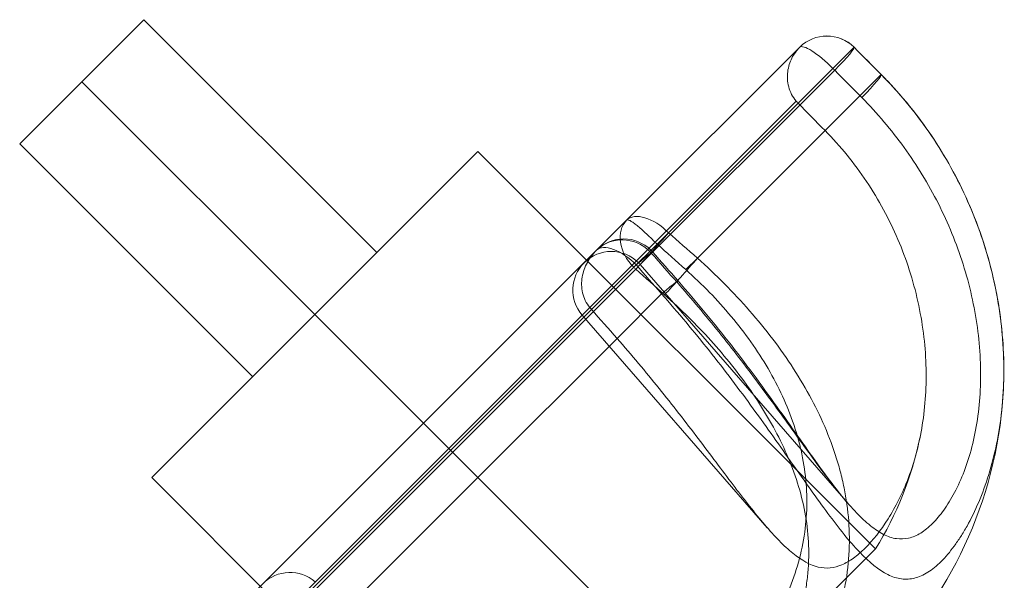
# Model space of a CAD drawing. Units: millimetres. Extents: x -1587 to 3067, y -1533 to 3104.
# Drawn here: x 226 to 271, y 1145 to 1171 of the extents above; entities that cross this region are included whole.
import ezdxf

# ---------------------------------------------------------------- set-up
doc = ezdxf.new("R2010")
doc.units = ezdxf.units.MM
doc.header["$LTSCALE"] = 1000
doc.layers.add('1 EQUIPMENT', color=7, linetype='Continuous', lineweight=18)

# ---------------------------------------------------------------- blocks, each defined once
blk = doc.blocks.new('A$C2953425B')
at = {"color": 0, "linetype": 'Continuous', "lineweight": 0}
for p, q in [((-5026.423, 2284.573), (-5023.595, 2287.401)), ((-5026.423, 2284.573), (-5023.595, 2287.401)), ((-5023.595, 2287.401), (-5012.988, 2276.795)), ((-4993.738, 2286.146), (-5001.619, 2278.264)), ((-4993.738, 2286.146), (-5001.619, 2278.264)), ((-4991.264, 2286.144), (-4999.714, 2277.694)), ((-4991.264, 2286.144), (-4999.714, 2277.694)), ((-4991.263, 2286.146), (-4991.264, 2286.144)), ((-4991.263, 2286.146), (-4991.264, 2286.144)), ((-5000.995, 2276.24), (-4992.142, 2285.094)), ((-5000.995, 2276.24), (-4992.142, 2285.094)), ((-5029.252, 2281.744), (-5026.423, 2284.573)), ((-5029.252, 2281.744), (-5026.423, 2284.573)), ((-5026.423, 2284.573), (-5015.817, 2273.966)), ((-5026.423, 2284.573), (-5015.817, 2273.966)), ((-4990.031, 2284.902), (-4998.397, 2276.536)), ((-4990.031, 2284.902), (-4998.397, 2276.536)), ((-4993.896, 2283.685), (-5000.319, 2277.262)), ((-4993.896, 2283.685), (-5000.319, 2277.262)), ((-5029.252, 2281.744), (-5018.645, 2271.138)), ((-5008.392, 2281.391), (-5015.817, 2273.966)), ((-5008.392, 2281.391), (-5015.817, 2273.966)), ((-4990.29, 2263.289), (-5008.392, 2281.391)), ((-5001.619, 2278.264), (-5020.115, 2259.768)), ((-5001.619, 2278.264), (-5020.115, 2259.768)), ((-4999.714, 2277.694), (-5000.381, 2277.027)), ((-4999.714, 2277.694), (-5000.381, 2277.027)), ((-5019.112, 2258.469), (-5000.319, 2277.262)), ((-5019.112, 2258.469), (-5000.319, 2277.262)), ((-5001.291, 2276.118), (-5000.381, 2277.027)), ((-5001.291, 2276.118), (-5000.381, 2277.027)), ((-4998.397, 2276.536), (-4998.922, 2276.012)), ((-4998.397, 2276.536), (-4998.922, 2276.012)), ((-5017.968, 2259.44), (-5001.291, 2276.118)), ((-5017.968, 2259.44), (-5001.291, 2276.118)), ((-5001.202, 2276.034), (-5017.884, 2259.351)), ((-5001.202, 2276.034), (-5017.884, 2259.351)), ((-5000.995, 2276.24), (-4991.533, 2265.355)), ((-5002.055, 2272.878), (-5000.026, 2274.908)), ((-5002.055, 2272.878), (-5000.026, 2274.908)), ((-5015.817, 2273.966), (-5023.241, 2266.541)), ((-5015.817, 2273.966), (-5023.241, 2266.541)), ((-4997.968, 2256.118), (-5015.817, 2273.966)), ((-4997.968, 2256.118), (-5015.817, 2273.966)), ((-5003.637, 2273.944), (-4995.212, 2264.253)), ((-5008.392, 2266.541), (-5002.055, 2272.878)), ((-5008.392, 2266.541), (-5002.055, 2272.878)), ((-5005.14, 2248.44), (-5023.241, 2266.541)), ((-5014.729, 2260.205), (-5008.392, 2266.541)), ((-5014.729, 2260.205), (-5008.392, 2266.541)), ((-4997.715, 2255.864), (-4990.29, 2263.289)), ((-4997.715, 2255.864), (-4990.29, 2263.289))]:
    blk.add_line(p, q, dxfattribs=at)
for centre, radius, start, end in [((-4992.5, 2284.908), 1.75, 45, 135), ((-4992.5, 2284.908), 1.75, 44.8127, 45), ((-5001.748, 2275.66), 1.75, 45, 135), ((-5001.748, 2275.66), 1.75, 41.3907, 45), ((-5002.316, 2275.092), 1.75, 45, 135), ((-5002.316, 2275.092), 1.75, 135, 221), ((-5002.316, 2275.092), 1.75, 41, 45), ((-5003.442, 2271.491), 19, 315, 357.542), ((-5003.442, 2271.491), 15.5, 328.0503, 348.2914), ((-5016.943, 2260.466), 1.75, 49, 135)]:
    blk.add_arc(centre, radius, start, end, dxfattribs=at)
for centre, major_axis, ratio, start_param, end_param in [((-4992.5, 2284.908), (-1.237, 1.237), 0.99894, 4.712389, 6.283185), ((-4992.5, 2284.908), (-1.237, 1.237), 0.99894, 4.712389, 6.283185), ((-4992.5, 2284.908), (1.237, -1.237), 0.220269, 1.570796, 3.141593), ((-4992.5, 2284.908), (1.237, -1.237), 0.220269, 1.570796, 3.141593), ((-4992.5, 2284.908), (-1.241, -1.233), 0.070771, 1.792569, 3.187746), ((-4992.5, 2284.908), (-1.241, -1.233), 0.070771, 1.792569, 3.187746), ((-4992.5, 2284.908), (1.237, -1.237), 0.220269, 1.500983, 1.570796), ((-4992.5, 2284.908), (1.237, -1.237), 0.220269, 1.500983, 1.570796), ((-4991.267, 2283.666), (-1.242, -1.233), 0.070676, 1.791402, 3.192882), ((-4991.267, 2283.666), (-1.242, -1.233), 0.070676, 1.791402, 3.192882), ((-5000.381, 2277.027), (1.237, -1.237), 0.73462, 3.141593, 4.712389), ((-5000.381, 2277.027), (1.237, -1.237), 0.73462, 3.141593, 4.712389), ((-5000.381, 2277.027), (-1.237, 1.237), 0.539326, 4.712389, 6.283185), ((-5000.381, 2277.027), (-1.237, 1.237), 0.539326, 4.712389, 6.283185), ((-5001.748, 2275.66), (-1.237, 1.237), 0.95489, 4.712389, 6.283185), ((-5001.748, 2275.66), (-1.237, 1.237), 0.95489, 4.712389, 6.283185), ((-5000.381, 2277.027), (-1.161, -1.309), 0.038209, 0.744114, 2.139291), ((-5000.381, 2277.027), (-1.161, -1.309), 0.038209, 0.744114, 2.139291), ((-5001.748, 2275.66), (1.237, -1.237), 0.459614, 1.570796, 3.141593), ((-5001.748, 2275.66), (1.237, -1.237), 0.459614, 1.570796, 3.141593), ((-5001.748, 2275.66), (-1.313, -1.157), 0.032562, 2.840677, 4.235854), ((-5001.748, 2275.66), (-1.313, -1.157), 0.032562, 2.840677, 4.235854), ((-5001.748, 2275.66), (-1.237, 1.237), 0.95489, 4.642576, 4.712389), ((-5001.748, 2275.66), (-1.237, 1.237), 0.95489, 4.642576, 4.712389), ((-4999.07, 2275.863), (-1.162, -1.309), 0.038472, 0.742931, 2.144411), ((-4999.07, 2275.863), (-1.162, -1.309), 0.038472, 0.742931, 2.144411), ((-5000.381, 2277.027), (1.237, -1.237), 0.73462, 4.712389, 4.782202), ((-5000.381, 2277.027), (1.237, -1.237), 0.73462, 4.712389, 4.782202), ((-5000.589, 2274.345), (1.313, 1.157), 0.032204, 5.98108, 7.38256), ((-5000.589, 2274.345), (1.313, 1.157), 0.032204, 5.98108, 7.38256)]:
    blk.add_ellipse(centre, major_axis=major_axis, ratio=ratio, start_param=start_param, end_param=end_param, dxfattribs=at)
for points, knots in [([(-4993.738, 2286.146), (-4993.881, 2286.002), (-4994.003, 2285.833), (-4994.143, 2285.554), (-4994.183, 2285.456), (-4994.246, 2285.251), (-4994.27, 2285.142), (-4994.298, 2284.922), (-4994.302, 2284.809), (-4994.289, 2284.577), (-4994.27, 2284.458), (-4994.209, 2284.226), (-4994.164, 2284.109), (-4994.049, 2283.887), (-4993.98, 2283.783), (-4993.896, 2283.685)], [-0.000008432, -0.000008432, -0.000008432, -0.000008432, 0.000756552, 0.000756552, 0.001139045, 0.001139045, 0.001521537, 0.001521537, 0.001904029, 0.001904029, 0.002286521, 0.002286521, 0.002669014, 0.002669014, 0.003051506, 0.003051506, 0.003051506, 0.003051506]), ([(-4993.738, 2286.146), (-4993.881, 2286.002), (-4994.003, 2285.833), (-4994.143, 2285.554), (-4994.183, 2285.456), (-4994.246, 2285.251), (-4994.27, 2285.142), (-4994.298, 2284.922), (-4994.302, 2284.809), (-4994.289, 2284.577), (-4994.27, 2284.458), (-4994.209, 2284.226), (-4994.164, 2284.109), (-4994.049, 2283.887), (-4993.98, 2283.783), (-4993.896, 2283.685)], [-0.000008432, -0.000008432, -0.000008432, -0.000008432, 0.000756552, 0.000756552, 0.001139045, 0.001139045, 0.001521537, 0.001521537, 0.001904029, 0.001904029, 0.002286521, 0.002286521, 0.002669014, 0.002669014, 0.003051506, 0.003051506, 0.003051506, 0.003051506]), ([(-5000.026, 2274.908), (-4999.269, 2274.051), (-4998.545, 2273.185), (-4997.504, 2271.873), (-4997.164, 2271.434), (-4996.497, 2270.553), (-4996.169, 2270.11), (-4995.217, 2268.802), (-4994.625, 2267.958), (-4993.78, 2266.754), (-4993.506, 2266.363), (-4992.969, 2265.606), (-4992.707, 2265.242), (-4991.95, 2264.223), (-4991.478, 2263.631), (-4990.563, 2262.67), (-4990.138, 2262.322), (-4989.62, 2262.067), (-4989.517, 2262.025), (-4989.312, 2261.96), (-4989.209, 2261.936), (-4988.903, 2261.896), (-4988.704, 2261.908), (-4988.305, 2262.009), (-4988.106, 2262.097), (-4987.804, 2262.287), (-4987.702, 2262.361), (-4987.501, 2262.525), (-4987.4, 2262.617), (-4987.099, 2262.916), (-4986.9, 2263.15), (-4986.604, 2263.553), (-4986.506, 2263.696), (-4986.312, 2263.999), (-4986.215, 2264.161), (-4985.745, 2265.002), (-4985.406, 2265.785), (-4984.995, 2267.118), (-4984.873, 2267.592), (-4984.674, 2268.568), (-4984.596, 2269.071), (-4984.486, 2270.104), (-4984.453, 2270.634), (-4984.438, 2271.719), (-4984.454, 2272.269), (-4984.538, 2273.368), (-4984.604, 2273.919), (-4984.787, 2275.023), (-4984.905, 2275.579), (-4985.329, 2277.225), (-4985.707, 2278.29), (-4986.414, 2279.84), (-4986.674, 2280.35), (-4987.237, 2281.343), (-4987.539, 2281.823), (-4988.504, 2283.22), (-4989.227, 2284.092), (-4990.031, 2284.902)], [0, 0, 0, 0, 0.00338362, 0.00338362, 0.00507542, 0.00507542, 0.00676723, 0.00676723, 0.01015085, 0.01015085, 0.01184265, 0.01184265, 0.01353446, 0.01353446, 0.01691808, 0.01691808, 0.02030169, 0.02030169, 0.0211476, 0.0211476, 0.0219935, 0.0219935, 0.02368531, 0.02368531, 0.02537711, 0.02537711, 0.02622302, 0.02622302, 0.02706892, 0.02706892, 0.02876073, 0.02876073, 0.02960663, 0.02960663, 0.03045254, 0.03045254, 0.03383615, 0.03383615, 0.03552796, 0.03552796, 0.03721977, 0.03721977, 0.03891157, 0.03891157, 0.04060338, 0.04060338, 0.04229519, 0.04229519, 0.043987, 0.043987, 0.04737061, 0.04737061, 0.04906242, 0.04906242, 0.05075423, 0.05075423, 0.05413784, 0.05413784, 0.05413784, 0.05413784]), ([(-5000.026, 2274.908), (-4999.269, 2274.051), (-4998.545, 2273.185), (-4997.504, 2271.873), (-4997.164, 2271.434), (-4996.497, 2270.553), (-4996.169, 2270.11), (-4995.217, 2268.802), (-4994.625, 2267.958), (-4993.78, 2266.754), (-4993.506, 2266.363), (-4992.969, 2265.606), (-4992.707, 2265.242), (-4991.95, 2264.223), (-4991.478, 2263.631), (-4990.563, 2262.67), (-4990.138, 2262.322), (-4989.62, 2262.067), (-4989.517, 2262.025), (-4989.312, 2261.96), (-4989.209, 2261.936), (-4988.903, 2261.896), (-4988.704, 2261.908), (-4988.305, 2262.009), (-4988.106, 2262.097), (-4987.804, 2262.287), (-4987.702, 2262.361), (-4987.501, 2262.525), (-4987.4, 2262.617), (-4987.099, 2262.916), (-4986.9, 2263.15), (-4986.604, 2263.553), (-4986.506, 2263.696), (-4986.312, 2263.999), (-4986.215, 2264.161), (-4985.745, 2265.002), (-4985.406, 2265.785), (-4984.995, 2267.118), (-4984.873, 2267.592), (-4984.674, 2268.568), (-4984.596, 2269.071), (-4984.486, 2270.104), (-4984.453, 2270.634), (-4984.438, 2271.719), (-4984.454, 2272.269), (-4984.538, 2273.368), (-4984.604, 2273.919), (-4984.787, 2275.023), (-4984.905, 2275.579), (-4985.329, 2277.225), (-4985.707, 2278.29), (-4986.414, 2279.84), (-4986.674, 2280.35), (-4987.237, 2281.343), (-4987.539, 2281.823), (-4988.504, 2283.22), (-4989.227, 2284.092), (-4990.031, 2284.902)], [0, 0, 0, 0, 0.00338362, 0.00338362, 0.00507542, 0.00507542, 0.00676723, 0.00676723, 0.01015085, 0.01015085, 0.01184265, 0.01184265, 0.01353446, 0.01353446, 0.01691808, 0.01691808, 0.02030169, 0.02030169, 0.0211476, 0.0211476, 0.0219935, 0.0219935, 0.02368531, 0.02368531, 0.02537711, 0.02537711, 0.02622302, 0.02622302, 0.02706892, 0.02706892, 0.02876073, 0.02876073, 0.02960663, 0.02960663, 0.03045254, 0.03045254, 0.03383615, 0.03383615, 0.03552796, 0.03552796, 0.03721977, 0.03721977, 0.03891157, 0.03891157, 0.04060338, 0.04060338, 0.04229519, 0.04229519, 0.043987, 0.043987, 0.04737061, 0.04737061, 0.04906242, 0.04906242, 0.05075423, 0.05075423, 0.05413784, 0.05413784, 0.05413784, 0.05413784]), ([(-4990.025, 2284.899), (-4989.112, 2283.979), (-4988.287, 2282.959), (-4986.863, 2280.778), (-4986.258, 2279.606), (-4985.308, 2277.196), (-4984.955, 2275.945), (-4984.517, 2273.478), (-4984.422, 2272.247), (-4984.45, 2270.931), (-4984.454, 2270.803), (-4984.46, 2270.676)], [0, 0, 0, 0, 3.898522, 3.898522, 7.812891, 7.812891, 11.679354, 11.679354, 15.420016, 15.420016, 15.822894, 15.822894, 15.822894, 15.822894]), ([(-4990.91, 2283.851), (-4990.206, 2283.14), (-4989.564, 2282.381), (-4988.691, 2281.172), (-4988.415, 2280.757), (-4987.895, 2279.903), (-4987.651, 2279.464), (-4986.976, 2278.128), (-4986.6, 2277.209), (-4986.151, 2275.786), (-4986.02, 2275.303), (-4985.802, 2274.341), (-4985.715, 2273.859), (-4985.583, 2272.897), (-4985.538, 2272.416), (-4985.494, 2271.456), (-4985.494, 2270.985), (-4985.538, 2270.068), (-4985.582, 2269.621), (-4985.71, 2268.753), (-4985.796, 2268.33), (-4986.103, 2267.143), (-4986.373, 2266.451), (-4986.764, 2265.712), (-4986.844, 2265.57), (-4987.008, 2265.303), (-4987.092, 2265.178), (-4987.344, 2264.825), (-4987.517, 2264.62), (-4987.781, 2264.358), (-4987.87, 2264.278), (-4988.05, 2264.133), (-4988.14, 2264.069), (-4988.412, 2263.901), (-4988.594, 2263.824), (-4988.961, 2263.738), (-4989.147, 2263.729), (-4989.434, 2263.771), (-4989.531, 2263.795), (-4989.725, 2263.859), (-4989.822, 2263.9), (-4990.116, 2264.048), (-4990.315, 2264.181), (-4990.622, 2264.429), (-4990.726, 2264.52), (-4990.936, 2264.717), (-4991.044, 2264.823), (-4991.586, 2265.389), (-4992.031, 2265.941), (-4992.742, 2266.877), (-4992.987, 2267.21), (-4993.484, 2267.894), (-4993.737, 2268.245), (-4994.513, 2269.324), (-4995.053, 2270.074), (-4995.912, 2271.228), (-4996.205, 2271.617), (-4996.8, 2272.39), (-4997.102, 2272.775), (-4998.025, 2273.925), (-4998.663, 2274.685), (-4999.324, 2275.437)], [0, 0, 0, 0, 0.00298247, 0.00298247, 0.0044737, 0.0044737, 0.00596494, 0.00596494, 0.00894741, 0.00894741, 0.01043864, 0.01043864, 0.01192987, 0.01192987, 0.01342111, 0.01342111, 0.01491234, 0.01491234, 0.01640358, 0.01640358, 0.01789481, 0.01789481, 0.02087728, 0.02087728, 0.0216229, 0.0216229, 0.02236851, 0.02236851, 0.02385975, 0.02385975, 0.02460536, 0.02460536, 0.02535098, 0.02535098, 0.02684222, 0.02684222, 0.02833345, 0.02833345, 0.02907907, 0.02907907, 0.02982468, 0.02982468, 0.03131592, 0.03131592, 0.03206154, 0.03206154, 0.03280715, 0.03280715, 0.03578962, 0.03578962, 0.03728086, 0.03728086, 0.03877209, 0.03877209, 0.04175456, 0.04175456, 0.04324579, 0.04324579, 0.04473703, 0.04473703, 0.04771949, 0.04771949, 0.04771949, 0.04771949]), ([(-4990.91, 2283.851), (-4990.206, 2283.14), (-4989.564, 2282.381), (-4988.691, 2281.172), (-4988.415, 2280.757), (-4987.895, 2279.903), (-4987.651, 2279.464), (-4986.976, 2278.128), (-4986.6, 2277.209), (-4986.151, 2275.786), (-4986.02, 2275.303), (-4985.802, 2274.341), (-4985.715, 2273.859), (-4985.583, 2272.897), (-4985.538, 2272.416), (-4985.494, 2271.456), (-4985.494, 2270.985), (-4985.538, 2270.068), (-4985.582, 2269.621), (-4985.71, 2268.753), (-4985.796, 2268.33), (-4986.103, 2267.143), (-4986.373, 2266.451), (-4986.764, 2265.712), (-4986.844, 2265.57), (-4987.008, 2265.303), (-4987.092, 2265.178), (-4987.344, 2264.825), (-4987.517, 2264.62), (-4987.781, 2264.358), (-4987.87, 2264.278), (-4988.05, 2264.133), (-4988.14, 2264.069), (-4988.412, 2263.901), (-4988.594, 2263.824), (-4988.961, 2263.738), (-4989.147, 2263.729), (-4989.434, 2263.771), (-4989.531, 2263.795), (-4989.725, 2263.859), (-4989.822, 2263.9), (-4990.116, 2264.048), (-4990.315, 2264.181), (-4990.622, 2264.429), (-4990.726, 2264.52), (-4990.936, 2264.717), (-4991.044, 2264.823), (-4991.586, 2265.389), (-4992.031, 2265.941), (-4992.742, 2266.877), (-4992.987, 2267.21), (-4993.484, 2267.894), (-4993.737, 2268.245), (-4994.513, 2269.324), (-4995.053, 2270.074), (-4995.912, 2271.228), (-4996.205, 2271.617), (-4996.8, 2272.39), (-4997.102, 2272.775), (-4998.025, 2273.925), (-4998.663, 2274.685), (-4999.324, 2275.437)], [0, 0, 0, 0, 0.00298247, 0.00298247, 0.0044737, 0.0044737, 0.00596494, 0.00596494, 0.00894741, 0.00894741, 0.01043864, 0.01043864, 0.01192987, 0.01192987, 0.01342111, 0.01342111, 0.01491234, 0.01491234, 0.01640358, 0.01640358, 0.01789481, 0.01789481, 0.02087728, 0.02087728, 0.0216229, 0.0216229, 0.02236851, 0.02236851, 0.02385975, 0.02385975, 0.02460536, 0.02460536, 0.02535098, 0.02535098, 0.02684222, 0.02684222, 0.02833345, 0.02833345, 0.02907907, 0.02907907, 0.02982468, 0.02982468, 0.03131592, 0.03131592, 0.03206154, 0.03206154, 0.03280715, 0.03280715, 0.03578962, 0.03578962, 0.03728086, 0.03728086, 0.03877209, 0.03877209, 0.04175456, 0.04175456, 0.04324579, 0.04324579, 0.04473703, 0.04473703, 0.04771949, 0.04771949, 0.04771949, 0.04771949]), ([(-5002.055, 2272.878), (-5001.392, 2272.123), (-5000.755, 2271.363), (-4999.834, 2270.219), (-4999.532, 2269.838), (-4998.938, 2269.075), (-4998.646, 2268.694), (-4997.801, 2267.581), (-4997.273, 2266.87), (-4996.641, 2266.037), (-4996.516, 2265.873), (-4996.268, 2265.551), (-4996.145, 2265.393), (-4995.785, 2264.936), (-4995.554, 2264.652), (-4995.105, 2264.126), (-4994.888, 2263.884), (-4994.463, 2263.45), (-4994.255, 2263.256), (-4993.642, 2262.758), (-4993.264, 2262.55), (-4992.712, 2262.42), (-4992.529, 2262.408), (-4992.17, 2262.444), (-4991.993, 2262.491), (-4991.641, 2262.641), (-4991.466, 2262.743), (-4991.113, 2262.998), (-4990.935, 2263.152), (-4990.405, 2263.679), (-4990.053, 2264.118), (-4989.544, 2264.925), (-4989.377, 2265.22), (-4989.064, 2265.85), (-4988.918, 2266.186), (-4988.649, 2266.902), (-4988.527, 2267.282), (-4988.314, 2268.088), (-4988.225, 2268.509), (-4988.087, 2269.373), (-4988.037, 2269.818), (-4987.981, 2270.733), (-4987.973, 2271.204), (-4988.021, 2272.636), (-4988.143, 2273.597), (-4988.464, 2275.041), (-4988.595, 2275.524), (-4988.899, 2276.47), (-4989.073, 2276.935), (-4989.463, 2277.848), (-4989.679, 2278.297), (-4990.156, 2279.177), (-4990.416, 2279.61), (-4991.251, 2280.858), (-4991.881, 2281.632), (-4992.585, 2282.348)], [0, 0, 0, 0, 0.00297551, 0.00297551, 0.00446327, 0.00446327, 0.00595102, 0.00595102, 0.00892653, 0.00892653, 0.00967041, 0.00967041, 0.01041429, 0.01041429, 0.01190204, 0.01190204, 0.0133898, 0.0133898, 0.01487755, 0.01487755, 0.01785306, 0.01785306, 0.01934082, 0.01934082, 0.02082857, 0.02082857, 0.02231633, 0.02231633, 0.02380408, 0.02380408, 0.02677959, 0.02677959, 0.02826735, 0.02826735, 0.0297551, 0.0297551, 0.03124286, 0.03124286, 0.03273061, 0.03273061, 0.03421837, 0.03421837, 0.03570612, 0.03570612, 0.03868163, 0.03868163, 0.04016939, 0.04016939, 0.04165714, 0.04165714, 0.0431449, 0.0431449, 0.04463265, 0.04463265, 0.04760816, 0.04760816, 0.04760816, 0.04760816]), ([(-5002.055, 2272.878), (-5001.392, 2272.123), (-5000.755, 2271.363), (-4999.834, 2270.219), (-4999.532, 2269.838), (-4998.938, 2269.075), (-4998.646, 2268.694), (-4997.801, 2267.581), (-4997.273, 2266.87), (-4996.641, 2266.037), (-4996.516, 2265.873), (-4996.268, 2265.551), (-4996.145, 2265.393), (-4995.785, 2264.936), (-4995.554, 2264.652), (-4995.105, 2264.126), (-4994.888, 2263.884), (-4994.463, 2263.45), (-4994.255, 2263.256), (-4993.642, 2262.758), (-4993.264, 2262.55), (-4992.712, 2262.42), (-4992.529, 2262.408), (-4992.17, 2262.444), (-4991.993, 2262.491), (-4991.641, 2262.641), (-4991.466, 2262.743), (-4991.113, 2262.998), (-4990.935, 2263.152), (-4990.405, 2263.679), (-4990.053, 2264.118), (-4989.544, 2264.925), (-4989.377, 2265.22), (-4989.064, 2265.85), (-4988.918, 2266.186), (-4988.649, 2266.902), (-4988.527, 2267.282), (-4988.314, 2268.088), (-4988.225, 2268.509), (-4988.087, 2269.373), (-4988.037, 2269.818), (-4987.981, 2270.733), (-4987.973, 2271.204), (-4988.021, 2272.636), (-4988.143, 2273.597), (-4988.464, 2275.041), (-4988.595, 2275.524), (-4988.899, 2276.47), (-4989.073, 2276.935), (-4989.463, 2277.848), (-4989.679, 2278.297), (-4990.156, 2279.177), (-4990.416, 2279.61), (-4991.251, 2280.858), (-4991.881, 2281.632), (-4992.585, 2282.348)], [0, 0, 0, 0, 0.00297551, 0.00297551, 0.00446327, 0.00446327, 0.00595102, 0.00595102, 0.00892653, 0.00892653, 0.00967041, 0.00967041, 0.01041429, 0.01041429, 0.01190204, 0.01190204, 0.0133898, 0.0133898, 0.01487755, 0.01487755, 0.01785306, 0.01785306, 0.01934082, 0.01934082, 0.02082857, 0.02082857, 0.02231633, 0.02231633, 0.02380408, 0.02380408, 0.02677959, 0.02677959, 0.02826735, 0.02826735, 0.0297551, 0.0297551, 0.03124286, 0.03124286, 0.03273061, 0.03273061, 0.03421837, 0.03421837, 0.03570612, 0.03570612, 0.03868163, 0.03868163, 0.04016939, 0.04016939, 0.04165714, 0.04165714, 0.0431449, 0.0431449, 0.04463265, 0.04463265, 0.04760816, 0.04760816, 0.04760816, 0.04760816]), ([(-5000.319, 2277.262), (-5000.411, 2277.352), (-5000.499, 2277.438), (-5000.671, 2277.602), (-5000.754, 2277.68), (-5000.908, 2277.821), (-5000.981, 2277.885), (-5001.113, 2277.998), (-5001.173, 2278.046), (-5001.282, 2278.13), (-5001.331, 2278.165), (-5001.417, 2278.221), (-5001.455, 2278.242), (-5001.552, 2278.285), (-5001.596, 2278.287), (-5001.619, 2278.264)], [0, 0, 0, 0, 0.000379865, 0.000379865, 0.00075973, 0.00075973, 0.001139594, 0.001139594, 0.001519459, 0.001519459, 0.001899324, 0.001899324, 0.002279189, 0.002279189, 0.003038919, 0.003038919, 0.003038919, 0.003038919]), ([(-5000.319, 2277.262), (-5000.411, 2277.352), (-5000.499, 2277.438), (-5000.671, 2277.602), (-5000.754, 2277.68), (-5000.908, 2277.821), (-5000.981, 2277.885), (-5001.113, 2277.998), (-5001.173, 2278.046), (-5001.282, 2278.13), (-5001.331, 2278.165), (-5001.417, 2278.221), (-5001.455, 2278.242), (-5001.552, 2278.285), (-5001.596, 2278.287), (-5001.619, 2278.264)], [0, 0, 0, 0, 0.000379865, 0.000379865, 0.00075973, 0.00075973, 0.001139594, 0.001139594, 0.001519459, 0.001519459, 0.001899324, 0.001899324, 0.002279189, 0.002279189, 0.003038919, 0.003038919, 0.003038919, 0.003038919]), ([(-5002.986, 2276.898), (-5003.152, 2276.731), (-5003.295, 2276.541), (-5003.462, 2276.235), (-5003.51, 2276.129), (-5003.588, 2275.908), (-5003.619, 2275.793), (-5003.66, 2275.559), (-5003.67, 2275.441), (-5003.666, 2275.2), (-5003.652, 2275.077), (-5003.597, 2274.838), (-5003.555, 2274.718), (-5003.444, 2274.493), (-5003.375, 2274.387), (-5003.292, 2274.289)], [-0.000008432, -0.000008432, -0.000008432, -0.000008432, 0.000756552, 0.000756552, 0.001139045, 0.001139045, 0.001521537, 0.001521537, 0.001904029, 0.001904029, 0.002286521, 0.002286521, 0.002669014, 0.002669014, 0.003051506, 0.003051506, 0.003051506, 0.003051506]), ([(-5002.986, 2276.898), (-5003.152, 2276.731), (-5003.295, 2276.541), (-5003.462, 2276.235), (-5003.51, 2276.129), (-5003.588, 2275.908), (-5003.619, 2275.793), (-5003.66, 2275.559), (-5003.67, 2275.441), (-5003.666, 2275.2), (-5003.652, 2275.077), (-5003.597, 2274.838), (-5003.555, 2274.718), (-5003.444, 2274.493), (-5003.375, 2274.387), (-5003.292, 2274.289)], [-0.000008432, -0.000008432, -0.000008432, -0.000008432, 0.000756552, 0.000756552, 0.001139045, 0.001139045, 0.001521537, 0.001521537, 0.001904029, 0.001904029, 0.002286521, 0.002286521, 0.002669014, 0.002669014, 0.003051506, 0.003051506, 0.003051506, 0.003051506]), ([(-4998.397, 2276.536), (-4997.544, 2275.776), (-4996.751, 2274.977), (-4995.653, 2273.72), (-4995.302, 2273.291), (-4994.634, 2272.411), (-4994.315, 2271.957), (-4993.428, 2270.583), (-4992.926, 2269.648), (-4992.324, 2268.201), (-4992.148, 2267.711), (-4991.926, 2266.962), (-4991.859, 2266.709), (-4991.741, 2266.205), (-4991.69, 2265.952), (-4991.475, 2264.688), (-4991.429, 2263.67), (-4991.626, 2261.597), (-4991.866, 2260.584), (-4992.338, 2259.341), (-4992.441, 2259.093), (-4992.665, 2258.599), (-4992.786, 2258.352), (-4993.171, 2257.623), (-4993.456, 2257.15), (-4994.079, 2256.23), (-4994.417, 2255.782), (-4994.962, 2255.127), (-4995.151, 2254.91), (-4995.536, 2254.489), (-4995.733, 2254.283), (-4995.933, 2254.083)], [0, 0, 0, 0, 0.00338622, 0.00338622, 0.00507933, 0.00507933, 0.00677244, 0.00677244, 0.01015866, 0.01015866, 0.01185177, 0.01185177, 0.01269833, 0.01269833, 0.01354488, 0.01354488, 0.0169311, 0.0169311, 0.02031733, 0.02031733, 0.02116388, 0.02116388, 0.02201044, 0.02201044, 0.02370355, 0.02370355, 0.02539666, 0.02539666, 0.02624321, 0.02624321, 0.02708977, 0.02708977, 0.02708977, 0.02708977]), ([(-4998.397, 2276.536), (-4997.544, 2275.776), (-4996.751, 2274.977), (-4995.653, 2273.72), (-4995.302, 2273.291), (-4994.634, 2272.411), (-4994.315, 2271.957), (-4993.428, 2270.583), (-4992.926, 2269.648), (-4992.324, 2268.201), (-4992.148, 2267.711), (-4991.926, 2266.962), (-4991.859, 2266.709), (-4991.741, 2266.205), (-4991.69, 2265.952), (-4991.475, 2264.688), (-4991.429, 2263.67), (-4991.626, 2261.597), (-4991.866, 2260.584), (-4992.338, 2259.341), (-4992.441, 2259.093), (-4992.665, 2258.599), (-4992.786, 2258.352), (-4993.171, 2257.623), (-4993.456, 2257.15), (-4994.079, 2256.23), (-4994.417, 2255.782), (-4994.962, 2255.127), (-4995.151, 2254.91), (-4995.536, 2254.489), (-4995.733, 2254.283), (-4995.933, 2254.083)], [0, 0, 0, 0, 0.00338622, 0.00338622, 0.00507933, 0.00507933, 0.00677244, 0.00677244, 0.01015866, 0.01015866, 0.01185177, 0.01185177, 0.01269833, 0.01269833, 0.01354488, 0.01354488, 0.0169311, 0.0169311, 0.02031733, 0.02031733, 0.02116388, 0.02116388, 0.02201044, 0.02201044, 0.02370355, 0.02370355, 0.02539666, 0.02539666, 0.02624321, 0.02624321, 0.02708977, 0.02708977, 0.02708977, 0.02708977]), ([(-4998.922, 2276.012), (-4998.171, 2275.342), (-4997.483, 2274.632), (-4996.543, 2273.505), (-4996.245, 2273.119), (-4995.682, 2272.324), (-4995.418, 2271.914), (-4994.696, 2270.676), (-4994.303, 2269.829), (-4993.933, 2268.732), (-4993.865, 2268.511), (-4993.743, 2268.064), (-4993.688, 2267.838), (-4993.546, 2267.162), (-4993.481, 2266.711), (-4993.409, 2265.808), (-4993.403, 2265.356), (-4993.452, 2264.448), (-4993.507, 2263.99), (-4993.772, 2262.616), (-4994.071, 2261.732), (-4994.686, 2260.438), (-4994.92, 2260.009), (-4995.432, 2259.175), (-4995.709, 2258.77), (-4996.299, 2257.979), (-4996.612, 2257.594), (-4997.27, 2256.84), (-4997.615, 2256.471), (-4997.968, 2256.118)], [0, 0, 0, 0, 0.00297889, 0.00297889, 0.00446834, 0.00446834, 0.00595779, 0.00595779, 0.00893668, 0.00893668, 0.0096814, 0.0096814, 0.01042613, 0.01042613, 0.01191557, 0.01191557, 0.01340502, 0.01340502, 0.01489447, 0.01489447, 0.01787336, 0.01787336, 0.01936281, 0.01936281, 0.02085225, 0.02085225, 0.0223417, 0.0223417, 0.02383115, 0.02383115, 0.02383115, 0.02383115]), ([(-4998.922, 2276.012), (-4998.171, 2275.342), (-4997.483, 2274.632), (-4996.543, 2273.505), (-4996.245, 2273.119), (-4995.682, 2272.324), (-4995.418, 2271.914), (-4994.696, 2270.676), (-4994.303, 2269.829), (-4993.933, 2268.732), (-4993.865, 2268.511), (-4993.743, 2268.064), (-4993.688, 2267.838), (-4993.546, 2267.162), (-4993.481, 2266.711), (-4993.409, 2265.808), (-4993.403, 2265.356), (-4993.452, 2264.448), (-4993.507, 2263.99), (-4993.772, 2262.616), (-4994.071, 2261.732), (-4994.686, 2260.438), (-4994.92, 2260.009), (-4995.432, 2259.175), (-4995.709, 2258.77), (-4996.299, 2257.979), (-4996.612, 2257.594), (-4997.27, 2256.84), (-4997.615, 2256.471), (-4997.968, 2256.118)], [0, 0, 0, 0, 0.00297889, 0.00297889, 0.00446834, 0.00446834, 0.00595779, 0.00595779, 0.00893668, 0.00893668, 0.0096814, 0.0096814, 0.01042613, 0.01042613, 0.01191557, 0.01191557, 0.01340502, 0.01340502, 0.01489447, 0.01489447, 0.01787336, 0.01787336, 0.01936281, 0.01936281, 0.02085225, 0.02085225, 0.0223417, 0.0223417, 0.02383115, 0.02383115, 0.02383115, 0.02383115]), ([(-4999.276, 2275.502), (-4998.435, 2274.547), (-4997.618, 2273.555), (-4996.079, 2271.574), (-4995.347, 2270.572), (-4994.008, 2268.692), (-4993.387, 2267.797), (-4992.356, 2266.374), (-4991.919, 2265.799), (-4991.534, 2265.356)], [0, 0, 0, 0, 3.818848, 3.818848, 7.641738, 7.641738, 11.335353, 11.335353, 14.33467, 14.33467, 14.33467, 14.33467]), ([(-5016.72, 2258.041), (-5016.054, 2257.292), (-5015.357, 2256.588), (-5014.262, 2255.601), (-5013.889, 2255.284), (-5013.124, 2254.674), (-5012.733, 2254.382), (-5011.545, 2253.56), (-5010.731, 2253.078), (-5009.461, 2252.476), (-5009.028, 2252.295), (-5008.159, 2251.985), (-5007.72, 2251.854), (-5006.832, 2251.648), (-5006.383, 2251.571), (-5005.47, 2251.479), (-5005.015, 2251.465), (-5004.106, 2251.5), (-5003.652, 2251.551), (-5002.743, 2251.721), (-5002.284, 2251.842), (-5000.947, 2252.299), (-5000.095, 2252.729), (-4999.067, 2253.408), (-4998.863, 2253.552), (-4998.465, 2253.847), (-4998.27, 2254), (-4997.697, 2254.473), (-4997.331, 2254.807), (-4996.804, 2255.335), (-4996.632, 2255.516), (-4996.296, 2255.887), (-4996.131, 2256.078), (-4995.658, 2256.656), (-4995.365, 2257.052), (-4994.83, 2257.869), (-4994.587, 2258.289), (-4994.265, 2258.941), (-4994.165, 2259.161), (-4993.983, 2259.601), (-4993.9, 2259.822), (-4993.677, 2260.488), (-4993.561, 2260.935), (-4993.438, 2261.613), (-4993.405, 2261.84), (-4993.355, 2262.298), (-4993.339, 2262.529), (-4993.3, 2263.675), (-4993.4, 2264.572), (-4993.714, 2265.904), (-4993.848, 2266.349), (-4994.161, 2267.217), (-4994.34, 2267.642), (-4994.939, 2268.898), (-4995.419, 2269.708), (-4996.243, 2270.897), (-4996.535, 2271.287), (-4997.142, 2272.048), (-4997.458, 2272.419), (-4998.442, 2273.509), (-4999.144, 2274.204), (-4999.892, 2274.869)], [0, 0, 0, 0, 0.00298247, 0.00298247, 0.0044737, 0.0044737, 0.00596494, 0.00596494, 0.00894741, 0.00894741, 0.01043864, 0.01043864, 0.01192987, 0.01192987, 0.01342111, 0.01342111, 0.01491234, 0.01491234, 0.01640358, 0.01640358, 0.01789481, 0.01789481, 0.02087728, 0.02087728, 0.0216229, 0.0216229, 0.02236851, 0.02236851, 0.02385975, 0.02385975, 0.02460536, 0.02460536, 0.02535098, 0.02535098, 0.02684222, 0.02684222, 0.02833345, 0.02833345, 0.02907907, 0.02907907, 0.02982468, 0.02982468, 0.03131592, 0.03131592, 0.03206154, 0.03206154, 0.03280715, 0.03280715, 0.03578962, 0.03578962, 0.03728086, 0.03728086, 0.03877209, 0.03877209, 0.04175456, 0.04175456, 0.04324579, 0.04324579, 0.04473703, 0.04473703, 0.04771949, 0.04771949, 0.04771949, 0.04771949]), ([(-5016.72, 2258.041), (-5016.054, 2257.292), (-5015.357, 2256.588), (-5014.262, 2255.601), (-5013.889, 2255.284), (-5013.124, 2254.674), (-5012.733, 2254.382), (-5011.545, 2253.56), (-5010.731, 2253.078), (-5009.461, 2252.476), (-5009.028, 2252.295), (-5008.159, 2251.985), (-5007.72, 2251.854), (-5006.832, 2251.648), (-5006.383, 2251.571), (-5005.47, 2251.479), (-5005.015, 2251.465), (-5004.106, 2251.5), (-5003.652, 2251.551), (-5002.743, 2251.721), (-5002.284, 2251.842), (-5000.947, 2252.299), (-5000.095, 2252.729), (-4999.067, 2253.408), (-4998.863, 2253.552), (-4998.465, 2253.847), (-4998.27, 2254), (-4997.697, 2254.473), (-4997.331, 2254.807), (-4996.804, 2255.335), (-4996.632, 2255.516), (-4996.296, 2255.887), (-4996.131, 2256.078), (-4995.658, 2256.656), (-4995.365, 2257.052), (-4994.83, 2257.869), (-4994.587, 2258.289), (-4994.265, 2258.941), (-4994.165, 2259.161), (-4993.983, 2259.601), (-4993.9, 2259.822), (-4993.677, 2260.488), (-4993.561, 2260.935), (-4993.438, 2261.613), (-4993.405, 2261.84), (-4993.355, 2262.298), (-4993.339, 2262.529), (-4993.3, 2263.675), (-4993.4, 2264.572), (-4993.714, 2265.904), (-4993.848, 2266.349), (-4994.161, 2267.217), (-4994.34, 2267.642), (-4994.939, 2268.898), (-4995.419, 2269.708), (-4996.243, 2270.897), (-4996.535, 2271.287), (-4997.142, 2272.048), (-4997.458, 2272.419), (-4998.442, 2273.509), (-4999.144, 2274.204), (-4999.892, 2274.869)], [0, 0, 0, 0, 0.00298247, 0.00298247, 0.0044737, 0.0044737, 0.00596494, 0.00596494, 0.00894741, 0.00894741, 0.01043864, 0.01043864, 0.01192987, 0.01192987, 0.01342111, 0.01342111, 0.01491234, 0.01491234, 0.01640358, 0.01640358, 0.01789481, 0.01789481, 0.02087728, 0.02087728, 0.0216229, 0.0216229, 0.02236851, 0.02236851, 0.02385975, 0.02385975, 0.02460536, 0.02460536, 0.02535098, 0.02535098, 0.02684222, 0.02684222, 0.02833345, 0.02833345, 0.02907907, 0.02907907, 0.02982468, 0.02982468, 0.03131592, 0.03131592, 0.03206154, 0.03206154, 0.03280715, 0.03280715, 0.03578962, 0.03578962, 0.03728086, 0.03728086, 0.03877209, 0.03877209, 0.04175456, 0.04175456, 0.04324579, 0.04324579, 0.04473703, 0.04473703, 0.04771949, 0.04771949, 0.04771949, 0.04771949])]:
    blk.add_open_spline(points, degree=3, knots=knots, dxfattribs=at)
for points in [[(-4990.031, 2284.902), (-4990.442, 2285.316), (-4990.853, 2285.73), (-4991.264, 2286.144)], [(-4990.031, 2284.902), (-4990.442, 2285.316), (-4990.853, 2285.73), (-4991.264, 2286.144)], [(-4991.259, 2286.142), (-4990.848, 2285.728), (-4990.436, 2285.313), (-4990.025, 2284.899)], [(-4992.142, 2285.094), (-4991.731, 2284.679), (-4991.321, 2284.265), (-4990.91, 2283.851)], [(-4992.142, 2285.094), (-4991.731, 2284.679), (-4991.321, 2284.265), (-4990.91, 2283.851)], [(-4993.813, 2283.595), (-4993.842, 2283.624), (-4993.869, 2283.654), (-4993.896, 2283.685)], [(-4993.813, 2283.595), (-4993.842, 2283.624), (-4993.869, 2283.654), (-4993.896, 2283.685)], [(-4992.585, 2282.348), (-4992.994, 2282.764), (-4993.404, 2283.18), (-4993.813, 2283.595)], [(-4992.585, 2282.348), (-4992.994, 2282.764), (-4993.404, 2283.18), (-4993.813, 2283.595)], [(-4999.714, 2277.694), (-4999.275, 2277.308), (-4998.836, 2276.922), (-4998.397, 2276.536)], [(-4999.714, 2277.694), (-4999.275, 2277.308), (-4998.836, 2276.922), (-4998.397, 2276.536)], [(-5000.319, 2277.262), (-5000.29, 2277.233), (-5000.261, 2277.205), (-5000.23, 2277.178)], [(-5000.319, 2277.262), (-5000.29, 2277.233), (-5000.261, 2277.205), (-5000.23, 2277.178)], [(-5000.23, 2277.178), (-4999.794, 2276.789), (-4999.358, 2276.4), (-4998.922, 2276.012)], [(-5000.23, 2277.178), (-4999.794, 2276.789), (-4999.358, 2276.4), (-4998.922, 2276.012)], [(-4999.324, 2275.437), (-4999.711, 2275.875), (-5000.097, 2276.314), (-5000.483, 2276.753)], [(-4999.324, 2275.437), (-4999.711, 2275.875), (-5000.097, 2276.314), (-5000.483, 2276.753)], [(-5000.435, 2276.817), (-5000.049, 2276.379), (-4999.662, 2275.94), (-4999.276, 2275.502)], [(-4999.892, 2274.869), (-5000.328, 2275.257), (-5000.765, 2275.646), (-5001.202, 2276.034)], [(-4999.892, 2274.869), (-5000.328, 2275.257), (-5000.765, 2275.646), (-5001.202, 2276.034)], [(-5001.18, 2276.229), (-5000.795, 2275.788), (-5000.41, 2275.348), (-5000.026, 2274.908)], [(-5001.18, 2276.229), (-5000.795, 2275.788), (-5000.41, 2275.348), (-5000.026, 2274.908)], [(-5003.292, 2274.289), (-5003.266, 2274.258), (-5003.239, 2274.227), (-5003.212, 2274.196)], [(-5003.292, 2274.289), (-5003.266, 2274.258), (-5003.239, 2274.227), (-5003.212, 2274.196)], [(-5003.212, 2274.196), (-5002.827, 2273.757), (-5002.441, 2273.318), (-5002.055, 2272.878)], [(-5003.212, 2274.196), (-5002.827, 2273.757), (-5002.441, 2273.318), (-5002.055, 2272.878)]]:
    blk.add_open_spline(points, degree=3, dxfattribs=at)
blk = doc.blocks.new('AURO BLOCK')
at = {"layer": '1 EQUIPMENT'}
blk.add_blockref('A$C2953425B', (5255.325, -1116.532), dxfattribs=at)

msp = doc.modelspace()

# ---------------------------------------------------------------- block references
at = {"layer": '1 EQUIPMENT'}
msp.add_blockref('AURO BLOCK', (0, 0), dxfattribs=at)

doc.saveas('drawing.dxf')
